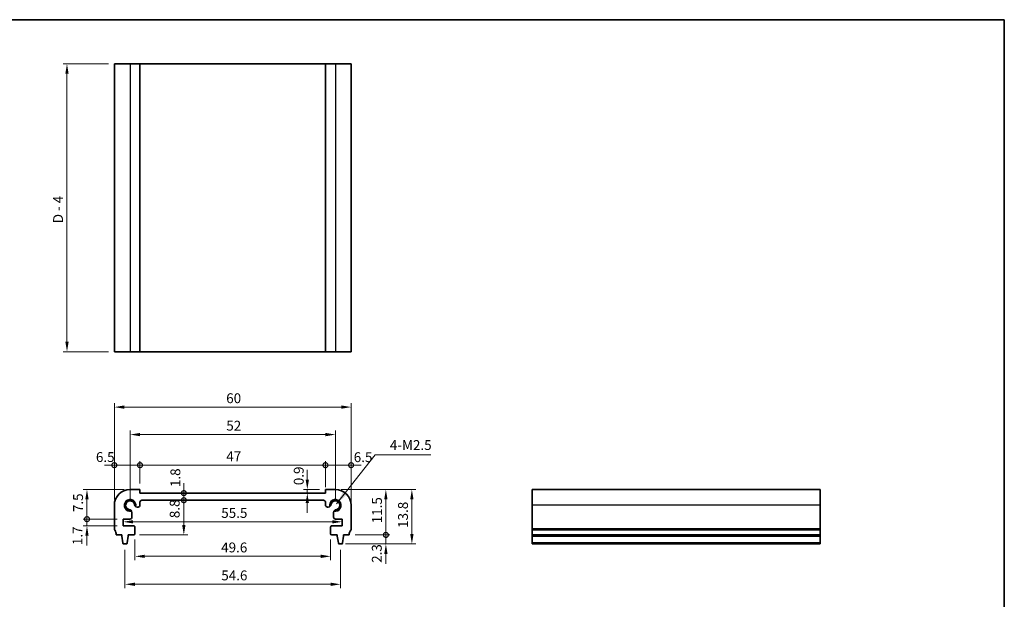
# Model space of a CAD drawing. Units: millimetres. Extents: x 0 to 2190, y 0 to 422.
# Drawn here: x 1139 to 1388, y 134 to 281 of the extents above; entities that cross this region are included whole.
import ezdxf

# ---------------------------------------------------------------- set-up
doc = ezdxf.new("R2010")
doc.units = ezdxf.units.MM
doc.layers.get('Defpoints').update_dxf_attribs({"lineweight": 25})
for name, color, linetype, lineweight in [('Border (ISO)', 7, 'Continuous', 35), ('Dimension (ISO)', 7, 'Continuous', 18), ('Symbol (ISO)', 7, 'Continuous', 18), ('Visible (ISO)', 7, 'Continuous', 35), ('Visible Narrow (ISO)', 7, 'Continuous', 25)]:
    doc.layers.add(name, color=color, linetype=linetype, lineweight=lineweight)
doc.styles.add('Note Text (TK)', font='txt')
doc.dimstyles.new('Default - Method 1b (TK)', dxfattribs={"dimtxt": 2.5, "dimasz": 2.5, "dimexe": 1, "dimexo": 1.499999999999999, "dimgap": 1, "dimtad": 1, "dimtoh": 1, "dimrnd": 1e-08, "dimdsep": 46, "dimtxsty": 'Note Text (TK)', "dimcen": 0.09, "dimdle": 5, "dimclrd": 100, "dimclre": 100, "dimclrt": 7, "dimadec": 1, "dimazin": 1, "dimtfac": 1, "dimtmove": 0, "dimatfit": 3, "dimfxl": 1, "dimtolj": 1, "dimlwd": -1, "dimlwe": -1, "dimarcsym": 0})
doc.dimstyles.new('Default - Method 1b (TK)$7', dxfattribs={"dimscale": 1.5, "dimtxt": 2.5, "dimasz": 2.5, "dimexe": 1, "dimexo": 1.499999999999999, "dimgap": 1, "dimtad": 1, "dimtoh": 1, "dimrnd": 1e-08, "dimdsep": 46, "dimtxsty": 'Note Text (TK)', "dimcen": 0.09, "dimdle": 5, "dimclrd": 100, "dimclre": 100, "dimclrt": 7, "dimadec": 1, "dimazin": 1, "dimtfac": 1, "dimtmove": 0, "dimatfit": 3, "dimfxl": 1, "dimtolj": 1, "dimlwd": -1, "dimlwe": -1, "dimarcsym": 0})

# ---------------------------------------------------------------- blocks, each defined once
blk = doc.blocks.new('図面枠 tk図枠')
at = {"layer": 'Border (ISO)'}
for p, q in [((14.49999999999999, 289), (405.4999999999999, 289)), ((405.4999999999999, 289), (405.4999999999999, 8.000000000000007))]:
    blk.add_line(p, q, dxfattribs=at)
blk = doc.blocks.new('*D137')
at = {"layer": 'Defpoints', "color": 0}
for p in [(1162.999999999289, 269.8301276876773), (1150.999999999288, 196.8301276876773), (1162.999999999289, 196.8301276876773)]:
    blk.add_point(p, dxfattribs=at)
at = {"layer": 'Dimension (ISO)', "color": 100}
for p, q in [((1161.499999999288, 269.8301276876773), (1149.999999999288, 269.8301276876772)), ((1150.999999999288, 267.3301276876772), (1150.999999999288, 199.3301276876773)), ((1161.499999999288, 196.8301276876773), (1149.999999999288, 196.8301276876773))]:
    blk.add_line(p, q, dxfattribs=at)
for points in [[(1150.583333332622, 267.3301276876772), (1151.416666665955, 267.3301276876772), (1150.999999999288, 269.8301276876772)], [(1150.583333332622, 199.3301276876773), (1151.416666665955, 199.3301276876773), (1150.999999999288, 196.8301276876773)]]:
    blk.add_solid(points, dxfattribs=at)
at = {"layer": 'Dimension (ISO)', "color": 7, "insert": (1148.742897726561, 229.4025708694954), "char_height": 2.5, "attachment_point": 4, "rotation": 90, "style": 'Note Text (TK)'}
blk.add_mtext('\\A1;D - 4', dxfattribs=at)
blk = doc.blocks.new('_DotSmall')
at = {"color": 0, "linetype": 'ByBlock', "const_width": 0.5}
blk.add_lwpolyline([(-0.0625, 0, 1), (0.0625, 0, 1)], format="xyb", close=True, dxfattribs=at)
blk = doc.blocks.new('*D138')
at = {"layer": 'Defpoints', "color": 0}
for p in [(1156.064708099398, 161.8752063524746), (1166.999999998998, 161.8752063524746), (1165.250025612459, 154.3748625307498)]:
    blk.add_point(p, dxfattribs=at)
at = {"layer": 'Dimension (ISO)', "color": 100}
for p, q in [((1165.499999998998, 161.8752063524746), (1155.064708099398, 161.8752063524746)), ((1156.064708099398, 154.3748625307498), (1156.064708099398, 159.3752063524746)), ((1163.750025612459, 154.3748625307498), (1155.064708099398, 154.3748625307498))]:
    blk.add_line(p, q, dxfattribs=at)
blk.add_solid([(1155.648041432731, 159.3752063524746), (1156.481374766065, 159.3752063524746), (1156.064708099398, 161.8752063524746)], dxfattribs=at)
at = {"layer": 'Dimension (ISO)', "color": 100, "xscale": 2.5, "yscale": 2.5, "zscale": 2.5, "rotation": 270}
blk.add_blockref('_DotSmall', (1156.064708099398, 154.3748625307498), dxfattribs=at)
at = {"layer": 'Dimension (ISO)', "color": 7, "insert": (1153.814708099397, 156.1606026234304), "char_height": 2.5, "attachment_point": 4, "rotation": 90, "style": 'Note Text (TK)'}
blk.add_mtext('\\A1;7.5', dxfattribs=at)
blk = doc.blocks.new('*D139')
at = {"layer": 'Defpoints', "color": 0}
for p in [(1156.064708099398, 154.3748625307498), (1165.250025612459, 154.3748625307498), (1165.250025612447, 152.6748625309259)]:
    blk.add_point(p, dxfattribs=at)
at = {"layer": 'Dimension (ISO)', "color": 100}
for p, q in [((1156.064708099398, 154.3748625307498), (1156.064708099398, 156.8748625307498)), ((1163.750025612459, 154.3748625307498), (1155.064708099398, 154.3748625307498)), ((1163.750025612448, 152.6748625309259), (1155.064708099398, 152.6748625309259)), ((1156.064708099398, 152.6748625309259), (1156.064708099398, 154.3748625307498)), ((1156.064708099398, 150.1748625309259), (1156.064708099398, 147.6748625309259))]:
    blk.add_line(p, q, dxfattribs=at)
blk.add_solid([(1155.648041432731, 150.1748625309259), (1156.481374766065, 150.1748625309259), (1156.064708099398, 152.6748625309259)], dxfattribs=at)
at = {"layer": 'Dimension (ISO)', "color": 100, "xscale": 2.5, "yscale": 2.5, "zscale": 2.5, "rotation": 270}
blk.add_blockref('_DotSmall', (1156.064708099398, 154.3748625307498), dxfattribs=at)
at = {"layer": 'Dimension (ISO)', "color": 7, "insert": (1153.667495792801, 147.7874034818887), "char_height": 2.5, "attachment_point": 4, "rotation": 90, "style": 'Note Text (TK)'}
blk.add_mtext('\\A1;1.7', dxfattribs=at)
blk = doc.blocks.new('*D140')
at = {"layer": 'Defpoints', "color": 0}
for p in [(1170.00002561175, 159.175206352028), (1180.605302799361, 159.175206352028), (1167.900025612751, 150.3752063503023)]:
    blk.add_point(p, dxfattribs=at)
at = {"layer": 'Dimension (ISO)', "color": 100}
for p, q in [((1180.605302799361, 152.8752063503023), (1180.605302799361, 159.175206352028)), ((1169.400025612751, 150.3752063503023), (1181.605302799361, 150.3752063503023))]:
    blk.add_line(p, q, dxfattribs=at)
blk.add_solid([(1180.188636132694, 152.8752063503023), (1181.021969466028, 152.8752063503023), (1180.605302799361, 150.3752063503023)], dxfattribs=at)
at = {"layer": 'Dimension (ISO)', "color": 100, "xscale": 2.5, "yscale": 2.5, "zscale": 2.5, "rotation": 90}
blk.add_blockref('_DotSmall', (1180.605302799361, 159.175206352028), dxfattribs=at)
at = {"layer": 'Dimension (ISO)', "color": 7, "insert": (1178.287239110175, 154.6191510518672), "char_height": 2.5, "attachment_point": 4, "rotation": 90, "style": 'Note Text (TK)'}
blk.add_mtext('\\A1;8.8', dxfattribs=at)
blk = doc.blocks.new('*D141')
at = {"layer": 'Defpoints', "color": 0}
for p in [(1169.499999999058, 160.9752063499805), (1180.605302799361, 160.9752063499805), (1170.00002561175, 159.175206352028)]:
    blk.add_point(p, dxfattribs=at)
at = {"layer": 'Dimension (ISO)', "color": 100}
for p, q in [((1180.605302799361, 160.9752063499805), (1180.605302799361, 163.4752063499805)), ((1170.999999999058, 160.9752063499805), (1181.605302799361, 160.9752063499805)), ((1180.605302799361, 159.175206352028), (1180.605302799361, 160.9752063499805)), ((1180.605302799361, 159.175206352028), (1180.605302799361, 156.675206352028))]:
    blk.add_line(p, q, dxfattribs=at)
at = {"layer": 'Dimension (ISO)', "color": 100, "xscale": 2.5, "yscale": 2.5, "zscale": 2.5}
for p, rotation in [((1180.605302799361, 160.9752063499805), 270), ((1180.605302799361, 159.175206352028), 90)]:
    blk.add_blockref('_DotSmall', p, dxfattribs=dict(at, rotation=rotation))
at = {"layer": 'Dimension (ISO)', "color": 7, "insert": (1178.469711912154, 162.5040804241933), "char_height": 2.5, "attachment_point": 4, "rotation": 90, "style": 'Note Text (TK)'}
blk.add_mtext('\\A1;1.8', dxfattribs=at)
blk = doc.blocks.new('*D142')
at = {"layer": 'Defpoints', "color": 0}
for p in [(1168.200025612662, 150.675206350309), (1217.800000000241, 150.6752063509651), (1217.800000000241, 144.9457453296596)]:
    blk.add_point(p, dxfattribs=at)
at = {"layer": 'Dimension (ISO)', "color": 100}
for p, q in [((1168.200025612662, 149.175206350309), (1168.200025612662, 143.9457453296595)), ((1217.800000000241, 149.1752063509651), (1217.800000000241, 143.9457453296595)), ((1170.700025612662, 144.9457453296596), (1215.300000000241, 144.9457453296596))]:
    blk.add_line(p, q, dxfattribs=at)
for points in [[(1170.700025612662, 145.3624119963262), (1170.700025612662, 144.5290786629929), (1168.200025612662, 144.9457453296596)], [(1215.300000000241, 145.3624119963262), (1215.300000000241, 144.5290786629929), (1217.800000000241, 144.9457453296596)]]:
    blk.add_solid(points, dxfattribs=at)
at = {"layer": 'Dimension (ISO)', "color": 7, "insert": (1190.066774170087, 147.1957453296596), "char_height": 2.5, "attachment_point": 4, "style": 'Note Text (TK)'}
blk.add_mtext('\\A1;49.6', dxfattribs=at)
blk = doc.blocks.new('*D143')
at = {"layer": 'Defpoints', "color": 0}
for p in [(1165.700025611167, 148.0752063500136), (1220.300000001735, 148.0752063506696), (1220.300000001735, 137.8574921743058)]:
    blk.add_point(p, dxfattribs=at)
at = {"layer": 'Dimension (ISO)', "color": 100}
for p, q in [((1165.700025611167, 146.5752063500136), (1165.700025611167, 136.8574921743058)), ((1220.300000001735, 146.5752063506696), (1220.300000001735, 136.8574921743058)), ((1168.200025611167, 137.8574921743058), (1217.800000001735, 137.8574921743058))]:
    blk.add_line(p, q, dxfattribs=at)
for points in [[(1168.200025611167, 138.2741588409724), (1168.200025611167, 137.4408255076391), (1165.700025611167, 137.8574921743058)], [(1217.800000001735, 138.2741588409724), (1217.800000001735, 137.4408255076391), (1220.300000001735, 137.8574921743058)]]:
    blk.add_solid(points, dxfattribs=at)
at = {"layer": 'Dimension (ISO)', "color": 7, "insert": (1190.095183260997, 140.1074921743058), "char_height": 2.5, "attachment_point": 4, "style": 'Note Text (TK)'}
blk.add_mtext('\\A1;54.6', dxfattribs=at)
blk = doc.blocks.new('*D144')
at = {"layer": 'Defpoints', "color": 0}
for p in [(1169.499999998999, 168.0584808676568), (1169.499999998999, 161.8752063526409), (1163.000000000686, 157.8752063522145)]:
    blk.add_point(p, dxfattribs=at)
at = {"layer": 'Dimension (ISO)', "color": 100}
for p, q in [((1163.000000000686, 168.0584808676568), (1160.500000000686, 168.0584808676568)), ((1163.000000000686, 159.3752063522145), (1163.000000000686, 169.0584808676567)), ((1163.000000000686, 168.0584808676568), (1169.499999998999, 168.0584808676568)), ((1169.499999998999, 163.3752063526409), (1169.499999998999, 169.0584808676567)), ((1169.499999998999, 168.0584808676568), (1171.999999998998, 168.0584808676568))]:
    blk.add_line(p, q, dxfattribs=at)
at = {"layer": 'Dimension (ISO)', "color": 100, "xscale": 2.5, "yscale": 2.5, "zscale": 2.5}
blk.add_blockref('_DotSmall', (1163.000000000686, 168.0584808676568), dxfattribs=at)
at = {"layer": 'Dimension (ISO)', "color": 100, "xscale": 2.5, "yscale": 2.5, "zscale": 2.5, "rotation": 180}
blk.add_blockref('_DotSmall', (1169.499999998999, 168.0584808676568), dxfattribs=at)
at = {"layer": 'Dimension (ISO)', "color": 7, "insert": (1158.331778457949, 170.1106574256396), "char_height": 2.5, "attachment_point": 4, "style": 'Note Text (TK)'}
blk.add_mtext('\\A1;6.5', dxfattribs=at)
blk = doc.blocks.new('*D145')
at = {"layer": 'Defpoints', "color": 0}
for p in [(1216.499999999057, 168.0584808676568), (1169.499999998999, 161.8752063526409), (1216.499999999057, 160.9752063584146)]:
    blk.add_point(p, dxfattribs=at)
at = {"layer": 'Dimension (ISO)', "color": 100}
for p, q in [((1169.499999998999, 163.3752063526409), (1169.499999998999, 169.0584808676567)), ((1169.499999998999, 168.0584808676568), (1216.499999999057, 168.0584808676568)), ((1216.499999999057, 162.4752063584146), (1216.499999999057, 169.0584808676567))]:
    blk.add_line(p, q, dxfattribs=at)
at = {"layer": 'Dimension (ISO)', "color": 100, "xscale": 2.5, "yscale": 2.5, "zscale": 2.5, "rotation": 180}
blk.add_blockref('_DotSmall', (1169.499999998999, 168.0584808676568), dxfattribs=at)
at = {"layer": 'Dimension (ISO)', "color": 100, "xscale": 2.5, "yscale": 2.5, "zscale": 2.5}
blk.add_blockref('_DotSmall', (1216.499999999057, 168.0584808676568), dxfattribs=at)
at = {"layer": 'Dimension (ISO)', "color": 7, "insert": (1191.369374999028, 170.3084808676568), "char_height": 2.5, "attachment_point": 4, "style": 'Note Text (TK)'}
blk.add_mtext('\\A1;47', dxfattribs=at)
blk = doc.blocks.new('*D146')
at = {"layer": 'Defpoints', "color": 0}
for p in [(1222.999999999263, 168.0584808676568), (1216.500000000951, 161.8752063526409), (1222.999999999263, 151.8752063509432)]:
    blk.add_point(p, dxfattribs=at)
at = {"layer": 'Dimension (ISO)', "color": 100}
for p, q in [((1216.500000000951, 168.0584808676568), (1214.000000000951, 168.0584808676568)), ((1216.500000000951, 163.3752063526409), (1216.500000000951, 169.0584808676567)), ((1216.500000000951, 168.0584808676568), (1222.999999999263, 168.0584808676568)), ((1222.999999999263, 153.3752063509433), (1222.999999999263, 169.0584808676567)), ((1222.999999999263, 168.0584808676568), (1225.499999999263, 168.0584808676568))]:
    blk.add_line(p, q, dxfattribs=at)
at = {"layer": 'Dimension (ISO)', "color": 100, "xscale": 2.5, "yscale": 2.5, "zscale": 2.5}
blk.add_blockref('_DotSmall', (1216.500000000951, 168.0584808676568), dxfattribs=at)
at = {"layer": 'Dimension (ISO)', "color": 100, "xscale": 2.5, "yscale": 2.5, "zscale": 2.5, "rotation": 180}
blk.add_blockref('_DotSmall', (1222.999999999263, 168.0584808676568), dxfattribs=at)
at = {"layer": 'Dimension (ISO)', "color": 7, "insert": (1223.659240963122, 170.0915854290281), "char_height": 2.5, "attachment_point": 4, "style": 'Note Text (TK)'}
blk.add_mtext('\\A1;6.5', dxfattribs=at)
blk = doc.blocks.new('*D147')
at = {"layer": 'Defpoints', "color": 0}
for p in [(1211.892847361324, 160.9752063575879), (1211.892847361252, 160.9752063575879), (1216.500000000952, 161.8752063526409)]:
    blk.add_point(p, dxfattribs=at)
at = {"layer": 'Dimension (ISO)', "color": 100}
for p, q in [((1211.892847361252, 164.3752063526409), (1211.892847361252, 166.8752063526409)), ((1215.000000000952, 161.8752063526409), (1210.892847361252, 161.8752063526409)), ((1211.892847361252, 161.8752063526409), (1211.892847361252, 160.9752063575879)), ((1211.892847361252, 158.4752063575879), (1211.892847361252, 155.9752063575879))]:
    blk.add_line(p, q, dxfattribs=at)
for points in [[(1211.476180694585, 164.3752063526409), (1212.309514027918, 164.3752063526409), (1211.892847361252, 161.8752063526409)], [(1211.476180694585, 158.4752063575879), (1212.309514027918, 158.4752063575879), (1211.892847361252, 160.9752063575879)]]:
    blk.add_solid(points, dxfattribs=at)
at = {"layer": 'Dimension (ISO)', "color": 7, "insert": (1209.723407866533, 162.98218548566), "char_height": 2.5, "attachment_point": 4, "rotation": 90, "style": 'Note Text (TK)'}
blk.add_mtext('\\A1;0.9', dxfattribs=at)
blk = doc.blocks.new('*D148')
at = {"layer": 'Defpoints', "color": 0}
for p in [(1222.499999998948, 150.3752063507011), (1231.801908871526, 150.3752063507011), (1220.541643775487, 148.0752063506103)]:
    blk.add_point(p, dxfattribs=at)
at = {"layer": 'Dimension (ISO)', "color": 100}
for p, q in [((1231.801908871526, 150.3752063507011), (1231.801908871526, 152.8752063507011)), ((1223.999999998948, 150.3752063507011), (1232.801908871526, 150.3752063507011)), ((1231.801908871526, 148.0752063506103), (1231.801908871526, 150.3752063507011)), ((1222.041643775487, 148.0752063506103), (1232.801908871526, 148.0752063506103)), ((1231.801908871526, 145.5752063506103), (1231.801908871526, 143.0752063506103))]:
    blk.add_line(p, q, dxfattribs=at)
blk.add_solid([(1231.385242204859, 145.5752063506103), (1232.218575538193, 145.5752063506103), (1231.801908871526, 148.0752063506103)], dxfattribs=at)
at = {"layer": 'Dimension (ISO)', "color": 100, "xscale": 2.5, "yscale": 2.5, "zscale": 2.5, "rotation": 270}
blk.add_blockref('_DotSmall', (1231.801908871526, 150.3752063507011), dxfattribs=at)
at = {"layer": 'Dimension (ISO)', "color": 7, "insert": (1229.501743410925, 143.2996181527986), "char_height": 2.5, "attachment_point": 4, "rotation": 90, "style": 'Note Text (TK)'}
blk.add_mtext('\\A1;2.3', dxfattribs=at)
blk = doc.blocks.new('*D149')
at = {"layer": 'Defpoints', "color": 0}
for p in [(1219.000000000953, 161.8752063524746), (1231.801908871525, 161.8752063524746), (1222.499999998948, 150.3752063507011)]:
    blk.add_point(p, dxfattribs=at)
at = {"layer": 'Dimension (ISO)', "color": 100}
for p, q in [((1220.500000000952, 161.8752063524746), (1232.801908871525, 161.8752063524746)), ((1231.801908871525, 150.3752063507011), (1231.801908871525, 159.3752063524746)), ((1223.999999998948, 150.3752063507011), (1232.801908871525, 150.3752063507011))]:
    blk.add_line(p, q, dxfattribs=at)
blk.add_solid([(1231.385242204859, 159.3752063524746), (1232.218575538192, 159.3752063524746), (1231.801908871525, 161.8752063524746)], dxfattribs=at)
at = {"layer": 'Dimension (ISO)', "color": 100, "xscale": 2.5, "yscale": 2.5, "zscale": 2.5, "rotation": 270}
blk.add_blockref('_DotSmall', (1231.801908871525, 150.3752063507011), dxfattribs=at)
at = {"layer": 'Dimension (ISO)', "color": 7, "insert": (1229.551908871525, 153.3227063515878), "char_height": 2.5, "attachment_point": 4, "rotation": 90, "style": 'Note Text (TK)'}
blk.add_mtext('\\A1;11.5', dxfattribs=at)
blk = doc.blocks.new('*D150')
at = {"layer": 'Defpoints', "color": 0}
for p in [(1219.000000000953, 161.8752063525578), (1220.058356227985, 148.075206350729), (1238.389172946473, 148.075206350729)]:
    blk.add_point(p, dxfattribs=at)
at = {"layer": 'Dimension (ISO)', "color": 100}
for p, q in [((1220.500000000952, 161.8752063525578), (1239.389172946473, 161.8752063525578)), ((1238.389172946473, 159.3752063525578), (1238.389172946473, 150.575206350729)), ((1221.558356227985, 148.075206350729), (1239.389172946473, 148.075206350729))]:
    blk.add_line(p, q, dxfattribs=at)
for points in [[(1237.972506279806, 159.3752063525578), (1238.80583961314, 159.3752063525578), (1238.389172946473, 161.8752063525578)], [(1237.972506279806, 150.575206350729), (1238.80583961314, 150.575206350729), (1238.389172946473, 148.075206350729)]]:
    blk.add_solid(points, dxfattribs=at)
at = {"layer": 'Dimension (ISO)', "color": 7, "insert": (1236.139172946473, 152.1556040789161), "char_height": 2.5, "attachment_point": 4, "rotation": 90, "style": 'Note Text (TK)'}
blk.add_mtext('\\A1;13.8', dxfattribs=at)
blk = doc.blocks.new('*D151')
at = {"layer": 'Defpoints', "color": 0}
for p in [(1219.000000000688, 175.8118573601465), (1167.000025612586, 157.8752063515175), (1219.000000000688, 157.8752063524764)]:
    blk.add_point(p, dxfattribs=at)
at = {"layer": 'Dimension (ISO)', "color": 100}
for p, q in [((1167.000025612586, 159.3752063515174), (1167.000025612586, 176.8118573601465)), ((1169.500025612586, 175.8118573601465), (1216.500000000688, 175.8118573601465)), ((1219.000000000688, 159.3752063524764), (1219.000000000688, 176.8118573601465))]:
    blk.add_line(p, q, dxfattribs=at)
for points in [[(1169.500025612586, 176.2285240268132), (1169.500025612586, 175.3951906934799), (1167.000025612586, 175.8118573601465)], [(1216.500000000688, 176.2285240268132), (1216.500000000688, 175.3951906934799), (1219.000000000688, 175.8118573601465)]]:
    blk.add_solid(points, dxfattribs=at)
at = {"layer": 'Dimension (ISO)', "color": 7, "insert": (1191.366490079365, 178.0618573601465), "char_height": 2.5, "attachment_point": 4, "style": 'Note Text (TK)'}
blk.add_mtext('\\A1;52', dxfattribs=at)
blk = doc.blocks.new('*D152')
at = {"layer": 'Defpoints', "color": 0}
for p in [(1223.000000000687, 182.7813367923984), (1162.999999999263, 157.8752063522145), (1223.000000000687, 157.8752063522145)]:
    blk.add_point(p, dxfattribs=at)
at = {"layer": 'Dimension (ISO)', "color": 100}
for p, q in [((1162.999999999263, 159.3752063522145), (1162.999999999263, 183.7813367923984)), ((1165.499999999263, 182.7813367923984), (1220.500000000687, 182.7813367923984)), ((1223.000000000687, 159.3752063522145), (1223.000000000687, 183.7813367923984))]:
    blk.add_line(p, q, dxfattribs=at)
for points in [[(1165.499999999263, 183.198003459065), (1165.499999999263, 182.3646701257317), (1162.999999999263, 182.7813367923984)], [(1220.500000000687, 183.198003459065), (1220.500000000687, 182.3646701257317), (1223.000000000687, 182.7813367923984)]]:
    blk.add_solid(points, dxfattribs=at)
at = {"layer": 'Dimension (ISO)', "color": 7, "insert": (1191.345170448612, 185.0313367923984), "char_height": 2.5, "attachment_point": 4, "style": 'Note Text (TK)'}
blk.add_mtext('\\A1;60', dxfattribs=at)
blk = doc.blocks.new('*D153')
at = {"layer": 'Defpoints', "color": 0}
for p in [(1165.250025612453, 153.5248625308378), (1220.75000000045, 153.6975878111309), (1220.75000000045, 153.5248625314938)]:
    blk.add_point(p, dxfattribs=at)
at = {"layer": 'Dimension (ISO)', "color": 100}
blk.add_line((1167.750025612453, 153.6975878111309), (1218.250000000449, 153.6975878111309), dxfattribs=at)
for points in [[(1167.750025612453, 154.1142544777976), (1167.750025612453, 153.2809211444642), (1165.250025612453, 153.6975878111309)], [(1218.250000000449, 154.1142544777976), (1218.250000000449, 153.2809211444642), (1220.75000000045, 153.6975878111309)]]:
    blk.add_solid(points, dxfattribs=at)
at = {"layer": 'Dimension (ISO)', "color": 7, "insert": (1190.088080988269, 155.9475878111309), "char_height": 2.5, "attachment_point": 4, "style": 'Note Text (TK)'}
blk.add_mtext('\\A1;55.5', dxfattribs=at)

msp = doc.modelspace()

# ---------------------------------------------------------------- linework, layer by layer
at = {"layer": 'Visible (ISO)'}
for p, q in [((1223.000000000711, 269.8301276876772), (1162.999999999288, 269.8301276876951)), ((1162.999999999288, 269.8301276876772), (1162.999999999288, 196.8301276876772)), ((1169.499999999024, 269.8301276876784), (1169.499999999024, 196.8301276876783)), ((1216.500000000976, 269.8301276876784), (1216.500000000976, 196.8301276876783)), ((1223.000000000711, 269.8301276876772), (1223.000000000711, 196.8301276876772)), ((1162.999999999288, 196.8301276876946), (1223.000000000711, 196.8301276876772)), ((1169.499999998999, 161.8752063526409), (1166.999999998997, 161.8752063524746)), ((1169.499999999058, 160.9752063499804), (1169.499999998999, 161.8752063526409)), ((1216.499999999057, 160.9752063584146), (1169.499999999058, 160.9752063499804)), ((1216.500000000951, 161.8752063526409), (1216.499999999057, 160.9752063584146)), ((1219.000000000952, 161.8752063524746), (1216.500000000951, 161.8752063526409)), ((1341.840205081158, 161.8752063524746), (1268.840205081158, 161.8752063524746)), ((1268.840205081158, 161.8752063524746), (1268.840205081162, 148.0752063506102)), ((1341.840205081162, 148.0752063506102), (1341.840205081158, 161.8752063524746)), ((1162.999999999263, 157.8752063522145), (1163.000000000686, 151.8752063509432)), ((1168.779241583248, 157.4213963862847), (1169.000025611795, 157.4213963862847)), ((1169.500025611795, 157.9213963863143), (1169.50002561175, 158.6752063519893)), ((1170.00002561175, 159.1752063520279), (1215.999974389214, 159.175206352028)), ((1216.500000001152, 158.6752063526452), (1216.500000001108, 157.9213963869703)), ((1217.000000001108, 157.4213963869406), (1217.220784029654, 157.4213963869406)), ((1222.999999999263, 151.8752063509432), (1223.000000000687, 157.8752063522145)), ((1167.453835577821, 154.8748625308857), (1167.453835577819, 156.0959903807123)), ((1218.546190035084, 156.0959903813683), (1218.546190035082, 154.8748625315417)), ((1165.250025612459, 154.3748625307498), (1166.953835577818, 154.3748625308661)), ((1165.250025612447, 152.6748625309258), (1165.250025612459, 154.3748625307498)), ((1167.900025612579, 152.6748625309574), (1165.250025612447, 152.6748625309258)), ((1168.200025612731, 150.675206350309), (1168.200025612592, 152.3748625309642)), ((1217.80000000031, 152.3748625316202), (1217.800000000171, 150.6752063509651)), ((1220.750000000456, 152.6748625315818), (1218.100000000324, 152.6748625316134)), ((1219.046190035085, 154.3748625315221), (1220.750000000444, 154.3748625314058)), ((1220.750000000444, 154.3748625314058), (1220.750000000456, 152.6748625315818)), ((1163.500000001005, 150.375206350045), (1164.900025611019, 150.3752063501147)), ((1164.900025611019, 150.3752063501147), (1164.900025611038, 150.0752063500191)), ((1164.900025611038, 150.0752063500191), (1165.161700931442, 148.3307042139484)), ((1166.238350290767, 148.3307042142129), (1166.500025611038, 150.0752063501218)), ((1166.500025611019, 150.3752063502166), (1167.90002561275, 150.3752063503022)), ((1166.500025611038, 150.0752063501218), (1166.500025611019, 150.3752063502166)), ((1218.100000000152, 150.3752063509582), (1219.500000001884, 150.3752063508726)), ((1219.500000001884, 150.3752063508726), (1219.500000001864, 150.0752063507778)), ((1219.500000001864, 150.0752063507778), (1219.761675322136, 148.3307042148689)), ((1220.838324681461, 148.3307042146044), (1221.100000001865, 150.0752063506751)), ((1221.100000001884, 150.3752063507707), (1222.499999998948, 150.375206350701)), ((1221.100000001865, 150.0752063506751), (1221.100000001884, 150.3752063507707)), ((1341.840205081159, 150.375206350701), (1268.840205081159, 150.375206350701)), ((1341.840205081159, 150.0752063506751), (1268.840205081159, 150.0752063506751)), ((1165.458381837416, 148.0752063499542), (1165.941669384918, 148.0752063500729)), ((1220.058356227984, 148.075206350729), (1220.541643775487, 148.0752063506102)), ((1341.840205081158, 148.0752063506102), (1268.840205081158, 148.0752063506102))]:
    msp.add_line(p, q, dxfattribs=at)
for centre, radius, start, end in [((1166.999999999261, 157.8752063524764), 3.999999999998181, 90.000000003778, 180), ((1219.000000000688, 157.8752063524764), 3.999999999998165, 0, 89.99999999622202), ((1167.000025612586, 157.8752063515175), 1.2295, 353.5538841617933, 276.4461158364771), ((1167.000025612586, 157.8752063515175), 1.140000000000011, 6.292452180001943, 263.7075478199999), ((1168.779241583248, 158.0713963862847), 0.650000000000023, 186.2924521800048, 210.9434281800126), ((1168.779241583248, 158.0713963862847), 0.6500000000000207, 210.9434281800126, 270.0000000000065), ((1169.000025611795, 157.9213963862846), 0.5, 270, 0), ((1170.00002561175, 158.6752063520285), 0.4999999999994725, 90, 180), ((1216.000000000976, 158.6752063525079), 0.5000000001758216, 0, 90.00293489183578), ((1217.000000001108, 157.9213963869406), 0.4999999999999894, 180, 270.0000000000065), ((1217.220784029655, 158.0713963869406), 0.6500000000000085, 269.9999999999935, 329.0565718785752), ((1219.000000000688, 157.8752063524764), 1.22950000000001, 263.5538841687867, 186.4461158256822), ((1217.220784029654, 158.0713963869408), 0.650000000000304, 329.0565718785754, 353.7075478199878), ((1219.000000000316, 157.8752063521735), 1.139999999999995, 276.29245218, 173.7075478199997), ((1166.803835577739, 156.0959903807839), 0.6500000000800101, 59.05657181979798, 83.70754781368262), ((1166.953835577805, 154.8748625308819), 0.5000000000158022, 270.0000000014004, 0), ((1166.803835577739, 156.0959903807839), 0.6500000000800144, 0, 59.05657181979762), ((1219.196190035163, 156.0959903814399), 0.6500000000800178, 120.9434281304415, 180), ((1219.046190035097, 154.8748625315379), 0.5000000000158167, 180, 269.999999998606), ((1219.196190035163, 156.0959903814399), 0.6500000000800162, 96.2924521863174, 120.9434281304415), ((1167.900025612592, 152.3748625309573), 0.3000000000001117, 0, 90.00000000261853), ((1218.10000000031, 152.3748625316133), 0.3000000000001135, 89.99999999738147, 180), ((1163.500000000686, 151.8752063510605), 0.4999999999995936, 180, 216.8698976577594), ((1161.500000001, 150.3752063506391), 2.00000000000214, 0, 36.86989765791798), ((1167.900025612731, 150.6752063503022), 0.3000000000000114, 270.0000000036477, 0), ((1218.100000000171, 150.6752063509582), 0.2999999999999936, 180, 269.9999999963588), ((1224.49999999895, 150.3752063506391), 2.000000000002071, 143.1301023420817, 180), ((1222.499999999264, 151.8752063510605), 0.4999999999996075, 323.1301023422348, 0), ((1165.458381837283, 148.3752063499544), 0.3000000000001541, 188.5307656344466, 270.0000000253516), ((1165.941669384904, 148.3752063500731), 0.3000000000001368, 270.0000000027944, 351.4692343937104), ((1220.058356227999, 148.3752063507291), 0.3000000000001086, 188.5307656062901, 269.9999999972121), ((1220.541643775619, 148.3752063506104), 0.3000000000001479, 269.9999999746484, 351.4692343655561)]:
    msp.add_arc(centre, radius, start, end, dxfattribs=at)
at = {"layer": 'Visible Narrow (ISO)'}
for p, q in [((1166.999999999023, 269.8301276876784), (1166.999999999023, 196.8301276876783)), ((1219.000000000977, 269.8301276876784), (1219.000000000977, 196.8301276876783)), ((1341.840205081159, 157.8752063522145), (1268.840205081159, 157.8752063522145)), ((1341.840205081159, 151.8752063509432), (1268.840205081159, 151.8752063509432)), ((1341.840205081159, 151.5752063509775), (1268.840205081159, 151.5752063509775)), ((1341.840205081159, 148.3307042146044), (1268.840205081158, 148.3307042146044))]:
    msp.add_line(p, q, dxfattribs=at)
for centre, radius, start, end in [((1167.000025612586, 157.8752063515175), 1.5, 345.8434023611395, 284.1565976378685), ((1219.000000000688, 157.8752063524764), 1.499999999999996, 255.8434023553529, 194.1565976419027)]:
    msp.add_arc(centre, radius, start, end, dxfattribs=at)

# ---------------------------------------------------------------- block references
msp.add_blockref('図面枠 tk図枠', (983, -8.000000000000014))

# ---------------------------------------------------------------- texts
at = {"layer": 'Symbol (ISO)', "color": 7, "insert": (1232.818539621877, 171.125781146174), "char_height": 2.5, "width": 11.02339148521423, "attachment_point": 7, "line_spacing_factor": 1.5, "style": 'Note Text (TK)'}
msp.add_mtext('{4-M2.5}', dxfattribs=at)

# ---------------------------------------------------------------- dimensions: what is measured, and where the dimension line sits
at = {"layer": 'Dimension (ISO)', "color": 100}
dim = msp.add_linear_dim(base=(1150.999999999288, 196.8301276876773), p1=(1162.999999999288, 269.8301276876772), p2=(1162.999999999288, 196.8301276876772), angle=90, text='D - 4', dimstyle='Default - Method 1b (TK)', override={"dimscale": 0, "dimtoh": 0, "dimdec": 2, "dimpost": '', "dimtp": 0, "dimtm": 0, "dimtdec": 2, "dimtix": 0, "dimtofl": 0, "dimtmove": 0, "dimatfit": 1}, dxfattribs=at)
dim.commit()
dim.dimension.update_dxf_attribs({"geometry": '*D137', "text_midpoint": (1150.999999999288, 233.3301276876772), "dimtype": 160})
dim = msp.add_linear_dim(base=(1223.000000000687, 182.7813367923984), p1=(1162.999999999263, 157.8752063522145), p2=(1223.000000000687, 157.8752063522145), dimstyle='Default - Method 1b (TK)', override={"dimscale": 0, "dimtoh": 0, "dimdec": 2, "dimtp": 0, "dimtm": 0, "dimtdec": 2, "dimtix": 0, "dimtofl": 0, "dimtmove": 0, "dimatfit": 1}, dxfattribs=at)
dim.commit()
dim.dimension.update_dxf_attribs({"geometry": '*D152', "text_midpoint": (1192.999999994067, 182.7813367923984), "dimtype": 160})
for base, p1, p2, angle, override, picture, middle in [((1219.000000000688, 175.8118573601465), (1167.000025612586, 157.8752063515175), (1219.000000000688, 157.8752063524764), 180, {"dimscale": 0, "dimtoh": 0, "dimdec": 2, "dimtp": 0, "dimtm": 0, "dimtdec": 2, "dimtix": 0, "dimtofl": 0, "dimtmove": 0, "dimatfit": 1}, '*D151', (1193.000012806637, 175.8118573601465)), ((1169.499999998999, 168.0584808676568), (1163.000000000686, 157.8752063522145), (1169.499999998999, 161.8752063526409), 180, {"dimscale": 0, "dimtoh": 0, "dimblk1": 'DotSmall', "dimblk2": 'DotSmall', "dimsah": 1, "dimdle": 0, "dimtix": 0, "dimtofl": 1, "dimtmove": 1, "dimatfit": 1}, '*D144', (1160.327517094312, 167.8606574256396)), ((1216.499999999057, 168.0584808676568), (1169.499999998999, 161.8752063526409), (1216.499999999057, 160.9752063584146), 180, {"dimscale": 0, "dimtoh": 0, "dimdec": 2, "dimblk1": 'DotSmall', "dimblk2": 'DotSmall', "dimsah": 1, "dimdle": 0, "dimtp": 0, "dimtm": 0, "dimtdec": 2, "dimtix": 0, "dimtofl": 0, "dimtmove": 0, "dimatfit": 1}, '*D145', (1193.009999999028, 168.0584808676568)), ((1222.999999999263, 168.0584808676568), (1216.500000000951, 161.8752063526409), (1222.999999999263, 151.8752063509432), 180, {"dimscale": 0, "dimtoh": 0, "dimblk1": 'DotSmall', "dimblk2": 'DotSmall', "dimsah": 1, "dimdle": 0, "dimtix": 0, "dimtofl": 1, "dimtmove": 1, "dimatfit": 1}, '*D146', (1225.654979599486, 167.8415854290281)), ((1180.605302799361, 160.9752063499805), (1170.00002561175, 159.1752063520279), (1169.499999999058, 160.9752063499804), 90, {"dimscale": 0, "dimtoh": 0, "dimblk1": 'DotSmall', "dimblk2": 'DotSmall', "dimsah": 1, "dimdle": 0, "dimse1": 1, "dimtix": 0, "dimtofl": 1, "dimtmove": 1, "dimatfit": 1}, '*D141', (1180.719711912154, 164.4145917878297)), ((1211.892847361252, 160.9752063575879), (1216.500000000951, 161.8752063526409), (1211.892847361324, 160.9752063575878), 270, {"dimscale": 0, "dimtoh": 0, "dimse2": 1, "dimtix": 0, "dimtofl": 1, "dimtmove": 1, "dimatfit": 1}, '*D147', (1211.973407866533, 165.0063332129327)), ((1156.064708099398, 161.8752063524746), (1165.250025612459, 154.3748625307498), (1166.999999998997, 161.8752063524746), 90, {"dimscale": 0, "dimtoh": 0, "dimdec": 2, "dimblk1": 'DotSmall', "dimsah": 1, "dimdle": 0, "dimtp": 0, "dimtm": 0, "dimtdec": 2, "dimtix": 0, "dimtofl": 0, "dimtmove": 1, "dimatfit": 1}, '*D138', (1156.064708099397, 158.1350344416122)), ((1180.605302799361, 159.175206352028), (1167.90002561275, 150.3752063503022), (1170.00002561175, 159.1752063520279), 90, {"dimscale": 0, "dimtoh": 0, "dimblk2": 'DotSmall', "dimsah": 1, "dimdle": 0, "dimse2": 1, "dimtix": 0, "dimtofl": 0, "dimtmove": 1, "dimatfit": 1}, '*D140', (1180.537239110175, 156.6361965064127)), ((1231.801908871525, 161.8752063524746), (1222.499999998948, 150.375206350701), (1219.000000000952, 161.8752063524746), 90, {"dimscale": 0, "dimtoh": 0, "dimdec": 2, "dimblk1": 'DotSmall', "dimsah": 1, "dimdle": 0, "dimtp": 0, "dimtm": 0, "dimtdec": 2, "dimtix": 0, "dimtofl": 0, "dimtmove": 0, "dimatfit": 1}, '*D149', (1231.801908871525, 156.1352063515878)), ((1238.389172946473, 148.075206350729), (1219.000000000952, 161.8752063525577), (1220.058356227984, 148.075206350729), 90, {"dimscale": 0, "dimtoh": 0, "dimdec": 2, "dimtp": 0, "dimtm": 0, "dimtdec": 2, "dimtix": 0, "dimtofl": 0, "dimtmove": 0, "dimatfit": 1}, '*D150', (1238.389172946473, 154.9752063516434)), ((1220.75000000045, 153.6975878111309), (1165.250025612453, 153.5248625308378), (1220.75000000045, 153.5248625314938), 180, {"dimscale": 0, "dimtoh": 0, "dimdec": 2, "dimse1": 1, "dimse2": 1, "dimtp": 0, "dimtm": 0, "dimtdec": 2, "dimtix": 0, "dimtofl": 0, "dimtmove": 0, "dimatfit": 1}, '*D153', (1193.000012806451, 153.6975878111309)), ((1156.064708099398, 154.3748625307498), (1165.250025612447, 152.6748625309258), (1165.250025612459, 154.3748625307498), 90, {"dimscale": 0, "dimtoh": 0, "dimblk2": 'DotSmall', "dimsah": 1, "dimdle": 0, "dimtix": 0, "dimtofl": 1, "dimtmove": 1, "dimatfit": 1}, '*D139', (1155.917495792801, 149.669505754616)), ((1231.801908871526, 150.3752063507011), (1220.541643775487, 148.0752063506102), (1222.499999998948, 150.375206350701), 90, {"dimscale": 0, "dimtoh": 0, "dimblk2": 'DotSmall', "dimsah": 1, "dimdle": 0, "dimtix": 0, "dimtofl": 1, "dimtmove": 1, "dimatfit": 1}, '*D148', (1231.751743410925, 145.3024590618895)), ((1217.800000000241, 144.9457453296596), (1168.200025612662, 150.675206350309), (1217.800000000241, 150.6752063509651), 180, {"dimscale": 0, "dimtoh": 0, "dimdec": 2, "dimtp": 0, "dimtm": 0, "dimtdec": 2, "dimtix": 0, "dimtofl": 0, "dimtmove": 0, "dimatfit": 1}, '*D142', (1193.000012806451, 144.9457453296596)), ((1220.300000001735, 137.8574921743058), (1165.700025611167, 148.0752063500136), (1220.300000001735, 148.0752063506696), 180, {"dimscale": 0, "dimtoh": 0, "dimdec": 2, "dimtp": 0, "dimtm": 0, "dimtdec": 2, "dimtix": 0, "dimtofl": 0, "dimtmove": 0, "dimatfit": 1}, '*D143', (1193.000012806451, 137.8574921743058))]:
    dim = msp.add_linear_dim(base=base, p1=p1, p2=p2, angle=angle, dimstyle='Default - Method 1b (TK)', override=override, dxfattribs=at)
    dim.commit()
    dim.dimension.update_dxf_attribs({"geometry": picture, "text_midpoint": middle, "dimtype": 160})

# ---------------------------------------------------------------- leaders
at = {"layer": 'Symbol (ISO)', "color": 100, "annotation_type": 0, "has_hookline": 1, "hookline_direction": 0, "text_width": 10.39772727272727}
msp.add_leader([(1219.298407391974, 158.2150277101286), (1229.068539621877, 170.7091144795074), (1232.818539621877, 170.7091144795074)], dimstyle='Default - Method 1b (TK)$7', override={"dimgap": 0, "dimtad": 1}, dxfattribs=at)

doc.saveas('drawing.dxf')
